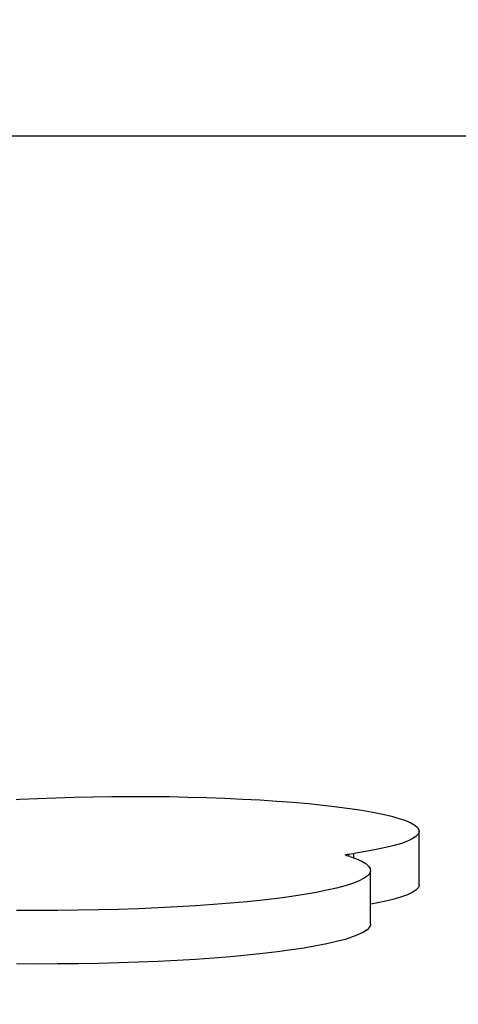
# Model space of a CAD drawing. Units: millimetres. Extents: x 56 to 729, y 49 to 519.
# Drawn here: x 419 to 431, y 99 to 126 of the extents above; entities that cross this region are included whole.
import ezdxf

# ---------------------------------------------------------------- set-up
doc = ezdxf.new("R2010")
doc.units = ezdxf.units.MM
doc.header["$LTSCALE"] = 50
doc.header["$PDSIZE"] = -1
doc.layers.add('STREFA', color=6, linetype='Continuous')
doc.dimstyles.new('ISO-25', dxfattribs={"dimtxt": 2.5, "dimasz": 2.5, "dimexe": 1.25, "dimexo": 0.625, "dimtad": 1, "dimtxsty": 'Standard', "dimcen": 2.5, "dimadec": 0, "dimazin": 0, "dimtfac": 1, "dimtmove": 0, "dimatfit": 3, "dimfxl": 1, "dimarcsym": 0})

# ---------------------------------------------------------------- blocks, each defined once
blk = doc.blocks.new('0513')
at = {"color": 7, "linetype": 'Continuous', "lineweight": 25}
for p, q in [((404.303, 867.254), (404.321, 867.335)), ((404.368, 867.282), (404.386, 867.139)), ((404.263, 867.139), (404.386, 867.139)), ((402.425, 866.679), (403.914, 866.679)), ((403.514, 865.321), (405.003, 865.321))]:
    blk.add_line(p, q, dxfattribs=at)
at = {"color": 8, "linetype": 'Continuous', "lineweight": 25}
blk.add_line((404.309, 867.282), (404.368, 867.282), dxfattribs=at)
at = {"color": 7, "linetype": 'Continuous', "lineweight": 25, "flags": 128}
for points in [[(402.425, 866.679), (402.403, 866.681), (402.333, 866.71), (402.264, 866.775), (402.195, 866.875), (402.127, 867.011), (402.061, 867.181), (401.995, 867.385), (401.932, 867.622), (401.87, 867.891), (401.811, 868.192), (401.754, 868.522), (401.699, 868.881), (401.648, 869.267), (401.599, 869.679), (401.554, 870.116), (401.512, 870.574), (401.473, 871.053), (401.439, 871.551), (401.408, 872.066), (401.381, 872.595), (401.359, 873.138), (401.34, 873.69), (401.326, 874.251), (401.316, 874.819), (401.311, 875.39), (401.309, 875.963), (401.313, 876.536)], [(404.303, 867.254), (404.237, 867.071), (404.169, 866.923), (404.101, 866.809), (404.031, 866.731), (403.962, 866.688), (403.892, 866.681), (403.822, 866.71), (403.753, 866.775), (403.684, 866.875), (403.616, 867.011), (403.549, 867.181), (403.484, 867.385), (403.421, 867.622), (403.359, 867.891), (403.299, 868.192), (403.242, 868.522), (403.188, 868.881), (403.136, 869.267), (403.088, 869.679), (403.042, 870.116), (403.001, 870.574), (402.962, 871.053), (402.928, 871.551), (402.897, 872.066), (402.87, 872.595), (402.848, 873.138), (402.829, 873.69), (402.815, 874.251), (402.805, 874.819), (402.799, 875.39), (402.798, 875.963), (402.801, 876.536)], [(405.888, 876.545), (405.893, 876.443), (405.917, 875.949), (405.936, 875.443), (405.952, 874.928), (405.963, 874.405), (405.97, 873.877), (405.973, 873.347), (405.971, 872.816), (405.965, 872.287), (405.955, 871.763), (405.941, 871.246), (405.922, 870.737), (405.899, 870.24), (405.873, 869.756), (405.842, 869.288), (405.808, 868.838), (405.77, 868.408), (405.729, 867.999), (405.684, 867.614), (405.637, 867.254), (405.586, 866.92), (405.533, 866.616), (405.478, 866.34), (405.42, 866.096), (405.361, 865.884), (405.3, 865.704), (405.238, 865.558), (405.175, 865.447), (405.111, 865.371), (405.046, 865.329), (404.981, 865.323), (404.917, 865.353), (404.853, 865.418), (404.789, 865.517), (404.727, 865.652), (404.665, 865.82), (404.605, 866.021), (404.547, 866.255), (404.491, 866.52), (404.437, 866.815), (404.386, 867.139)], [(404.321, 867.335), (404.327, 867.356), (404.333, 867.369), (404.339, 867.374), (404.346, 867.371), (404.352, 867.36), (404.358, 867.341), (404.363, 867.315), (404.368, 867.282)], [(403.514, 865.321), (403.493, 865.323), (403.428, 865.353), (403.364, 865.418), (403.3, 865.517), (403.238, 865.652), (403.176, 865.82), (403.116, 866.021), (403.058, 866.255), (403.002, 866.52), (402.972, 866.679)]]:
    blk.add_lwpolyline(points, dxfattribs=at)
blk = doc.blocks.new('*D12')
at = {"layer": 'Defpoints', "color": 0}
for p in [(97.01, 122.807), (729.014, 122.807), (729.014, 53.553)]:
    blk.add_point(p, dxfattribs=at)
at = {"layer": 'STREFA', "color": 0, "lineweight": -2}
for p, q in [((97.01, 117.807), (97.01, 48.553)), ((729.014, 117.807), (729.014, 48.553)), ((114.79, 53.553), (711.234, 53.553))]:
    blk.add_line(p, q, dxfattribs=at)
at = {"layer": 'STREFA', "color": 0}
for points in [[(114.79, 56.516), (114.79, 50.59), (97.01, 53.553)], [(711.234, 50.59), (711.234, 56.516), (729.014, 53.553)]]:
    blk.add_solid(points, dxfattribs=at)
at = {"layer": 'STREFA', "color": 0, "insert": (413.012, 66.173), "char_height": 10, "attachment_point": 5}
blk.add_mtext('632', dxfattribs=at)

msp = doc.modelspace()

# ---------------------------------------------------------------- linework, layer by layer
at = {"layer": 'STREFA', "color": 0}
msp.add_lwpolyline([(97.01, 122.807), (729.014, 122.807), (729.014, 367.807), (97.01, 367.807)], close=True, dxfattribs=at)

# ---------------------------------------------------------------- block references
at = {"rotation": 90}
msp.add_blockref('0513', (1295.059, -301.537), dxfattribs=at)

# ---------------------------------------------------------------- dimensions: what is measured, and where the dimension line sits
at = {"layer": 'STREFA', "color": 0}
dim = msp.add_linear_dim(base=(729.014, 53.553), p1=(97.01, 122.807), p2=(729.014, 122.807), angle=180, dimstyle='ISO-25', override={"dimtxt": 10, "dimasz": 17.78, "dimexe": 5, "dimexo": 5, "dimgap": 7.62, "dimdec": 0, "dimlfac": 1, "dimzin": 1, "dimadec": 2, "dimtzin": 1}, dxfattribs=at)
dim.commit()
dim.dimension.update_dxf_attribs({"geometry": '*D12', "text_midpoint": (413.012, 66.173)})

doc.saveas('drawing.dxf')
